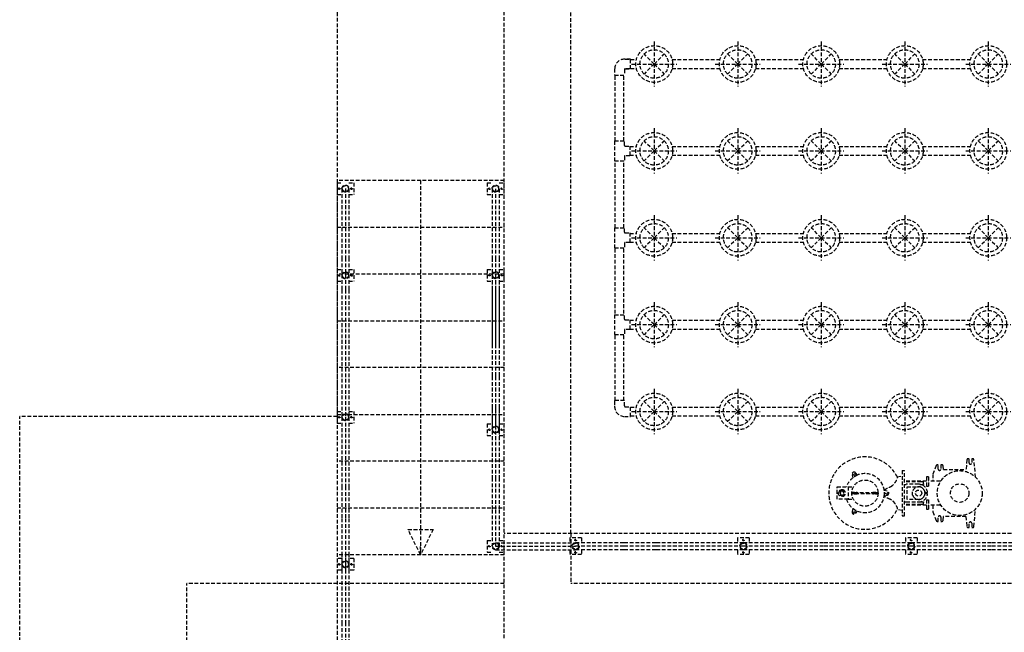
# Model space of a CAD drawing. Units: millimetres. Extents: x 501276 to 514916, y 4114352 to 4124152.
# Drawn here: x 509415 to 510079, y 4118387 to 4118800 of the extents above; entities that cross this region are included whole.
import ezdxf

# ---------------------------------------------------------------- set-up
doc = ezdxf.new("R2010")
doc.units = ezdxf.units.MM
doc.header["$LTSCALE"] = 10
doc.linetypes.add('HIDDEN', pattern=[0.375, 0.25, -0.125])
doc.layers.add('2. kademe', color=23, linetype='Continuous', lineweight=30)

msp = doc.modelspace()

# ---------------------------------------------------------------- linework, layer by layer
at = {"layer": '2. kademe', "linetype": 'HIDDEN'}
for p, q in [((509629.247, 4120548.404), (509629.247, 4118532.123)), ((509741.889, 4117433.869), (509741.889, 4119489.574)), ((509786.945, 4118453.274), (509786.945, 4119444.518)), ((509843.061, 4118785.025), (509843.061, 4118754.561)), ((509899.381, 4118785.025), (509899.381, 4118754.561)), ((509955.702, 4118785.025), (509955.702, 4118754.561)), ((510012.023, 4118785.025), (510012.023, 4118754.561)), ((510068.343, 4118785.025), (510068.343, 4118754.561)), ((509843.061, 4118769.793), (509836.284, 4118776.569)), ((509843.061, 4118769.793), (509849.837, 4118776.569)), ((509899.381, 4118769.793), (509892.605, 4118776.569)), ((509899.381, 4118769.793), (509906.157, 4118776.569)), ((509955.702, 4118769.793), (509948.926, 4118776.569)), ((509955.702, 4118769.793), (509962.478, 4118776.569)), ((510012.023, 4118769.793), (510005.247, 4118776.569)), ((510012.023, 4118769.793), (510018.799, 4118776.569)), ((510068.343, 4118769.793), (510061.567, 4118776.569)), ((510068.343, 4118769.793), (510075.12, 4118776.569)), ((509827.167, 4118773.065), (509822.96, 4118773.065)), ((509823.427, 4118773.065), (509826.606, 4118773.065)), ((509827.167, 4118766.521), (509827.167, 4118773.065)), ((509827.167, 4118772.738), (509831.028, 4118772.738)), ((509827.828, 4118769.793), (509858.293, 4118769.793)), ((509843.061, 4118769.793), (509836.284, 4118763.017)), ((509843.061, 4118769.793), (509849.837, 4118763.017)), ((509855.093, 4118772.738), (509886.994, 4118772.738)), ((509884.149, 4118769.793), (509914.614, 4118769.793)), ((509899.381, 4118769.793), (509892.605, 4118763.017)), ((509899.381, 4118769.793), (509906.157, 4118763.017)), ((509911.414, 4118772.738), (509943.314, 4118772.738)), ((509940.47, 4118769.793), (509970.934, 4118769.793)), ((509955.702, 4118769.793), (509948.926, 4118763.017)), ((509955.702, 4118769.793), (509962.478, 4118763.017)), ((509967.735, 4118772.738), (509999.635, 4118772.738)), ((509996.79, 4118769.793), (510027.255, 4118769.793)), ((510012.023, 4118769.793), (510005.247, 4118763.017)), ((510012.023, 4118769.793), (510018.799, 4118763.017)), ((510024.055, 4118772.738), (510055.956, 4118772.738)), ((510053.111, 4118769.793), (510083.576, 4118769.793)), ((510068.343, 4118769.793), (510061.567, 4118763.017)), ((510068.343, 4118769.793), (510075.12, 4118763.017)), ((509816.415, 4118766.522), (509816.415, 4118763.108)), ((509816.415, 4118766.521), (509816.415, 4118762.314)), ((509816.415, 4118762.314), (509822.96, 4118762.314)), ((509816.742, 4118717.904), (509816.742, 4118762.335)), ((509822.633, 4118717.904), (509822.633, 4118762.335)), ((509822.96, 4118766.053), (509822.96, 4118763.108)), ((509822.96, 4118766.053), (509822.96, 4118762.314)), ((509826.606, 4118766.521), (509823.427, 4118766.521)), ((509823.427, 4118766.521), (509827.167, 4118766.521)), ((509827.167, 4118766.848), (509831.028, 4118766.848)), ((509855.093, 4118766.848), (509886.994, 4118766.848)), ((509911.414, 4118766.848), (509943.314, 4118766.848)), ((509967.735, 4118766.848), (509999.635, 4118766.848)), ((510024.055, 4118766.848), (510055.956, 4118766.848)), ((509843.061, 4118726.452), (509843.061, 4118695.987)), ((509899.381, 4118726.452), (509899.381, 4118695.987)), ((509955.702, 4118726.452), (509955.702, 4118695.987)), ((510012.023, 4118726.452), (510012.023, 4118695.987)), ((510068.343, 4118726.452), (510068.343, 4118695.987)), ((509816.415, 4118717.904), (509822.96, 4118717.904)), ((509816.415, 4118717.904), (509816.415, 4118704.535)), ((509822.96, 4118714.959), (509822.96, 4118717.904)), ((509843.061, 4118711.22), (509836.284, 4118717.996)), ((509843.061, 4118711.22), (509849.837, 4118717.996)), ((509899.381, 4118711.22), (509892.605, 4118717.996)), ((509899.381, 4118711.22), (509906.157, 4118717.996)), ((509955.702, 4118711.22), (509948.926, 4118717.996)), ((509955.702, 4118711.22), (509962.478, 4118717.996)), ((510012.023, 4118711.22), (510005.247, 4118717.996)), ((510012.023, 4118711.22), (510018.799, 4118717.996)), ((510068.343, 4118711.22), (510061.567, 4118717.996)), ((510068.343, 4118711.22), (510075.12, 4118717.996)), ((509823.427, 4118714.492), (509826.606, 4118714.492)), ((509826.606, 4118714.492), (509826.606, 4118707.947)), ((509826.606, 4118714.165), (509831.028, 4118714.165)), ((509827.828, 4118711.22), (509858.293, 4118711.22)), ((509843.061, 4118711.22), (509836.284, 4118704.443)), ((509843.061, 4118711.22), (509849.837, 4118704.443)), ((509855.093, 4118714.165), (509886.994, 4118714.165)), ((509884.149, 4118711.22), (509914.614, 4118711.22)), ((509899.381, 4118711.22), (509892.605, 4118704.443)), ((509899.381, 4118711.22), (509906.157, 4118704.443)), ((509911.414, 4118714.165), (509943.314, 4118714.165)), ((509940.47, 4118711.22), (509970.934, 4118711.22)), ((509955.702, 4118711.22), (509948.926, 4118704.443)), ((509955.702, 4118711.22), (509962.478, 4118704.443)), ((509967.735, 4118714.165), (509999.635, 4118714.165)), ((509996.79, 4118711.22), (510027.255, 4118711.22)), ((510012.023, 4118711.22), (510005.247, 4118704.443)), ((510012.023, 4118711.22), (510018.799, 4118704.443)), ((510024.055, 4118714.165), (510055.956, 4118714.165)), ((510053.111, 4118711.22), (510083.576, 4118711.22)), ((510068.343, 4118711.22), (510061.567, 4118704.443)), ((510068.343, 4118711.22), (510075.12, 4118704.443)), ((509816.415, 4118704.535), (509822.96, 4118704.535)), ((509816.742, 4118659.331), (509816.742, 4118704.535)), ((509822.633, 4118659.331), (509822.633, 4118704.535)), ((509822.96, 4118707.48), (509822.96, 4118704.535)), ((509826.606, 4118707.947), (509823.427, 4118707.947)), ((509826.606, 4118708.275), (509831.028, 4118708.275)), ((509855.093, 4118708.275), (509886.994, 4118708.275)), ((509911.414, 4118708.275), (509943.314, 4118708.275)), ((509967.735, 4118708.275), (509999.635, 4118708.275)), ((510024.055, 4118708.275), (510055.956, 4118708.275)), ((509741.889, 4118691.272), (509629.247, 4118691.272)), ((509629.247, 4118691.272), (509629.247, 4118351.896)), ((509629.247, 4118689.71), (509632.514, 4118689.71)), ((509629.247, 4118689.71), (509629.247, 4118681.825)), ((509637.245, 4118689.71), (509640.512, 4118689.71)), ((509640.512, 4118689.71), (509640.512, 4118681.825)), ((509741.889, 4118691.272), (509685.568, 4118691.272)), ((509685.568, 4118691.272), (509685.568, 4118438.956)), ((509730.527, 4118689.681), (509733.794, 4118689.681)), ((509730.527, 4118689.681), (509730.527, 4118681.796)), ((509738.525, 4118689.681), (509741.791, 4118689.681)), ((509741.791, 4118689.681), (509741.791, 4118681.796)), ((509632.514, 4118685.767), (509632.514, 4118639.052)), ((509634.88, 4118685.767), (509634.88, 4118639.052)), ((509637.245, 4118685.767), (509637.245, 4118639.052)), ((509733.794, 4118685.738), (509733.794, 4118639.023)), ((509736.159, 4118685.738), (509736.159, 4118639.023)), ((509738.525, 4118685.738), (509738.525, 4118639.023)), ((509629.247, 4118681.825), (509632.514, 4118681.825)), ((509637.245, 4118681.825), (509640.512, 4118681.825)), ((509730.527, 4118681.796), (509733.794, 4118681.796)), ((509738.525, 4118681.796), (509741.791, 4118681.796)), ((509843.061, 4118667.878), (509843.061, 4118637.414)), ((509899.381, 4118667.878), (509899.381, 4118637.414)), ((509955.702, 4118667.878), (509955.702, 4118637.414)), ((510012.023, 4118667.878), (510012.023, 4118637.414)), ((510068.343, 4118667.878), (510068.343, 4118637.414)), ((509629.247, 4118659.733), (509741.889, 4118659.733)), ((509816.415, 4118659.331), (509822.96, 4118659.331)), ((509816.415, 4118659.331), (509816.415, 4118645.961)), ((509822.96, 4118656.386), (509822.96, 4118659.331)), ((509823.427, 4118655.918), (509826.606, 4118655.918)), ((509826.606, 4118655.918), (509826.606, 4118649.374)), ((509826.606, 4118655.591), (509831.028, 4118655.591)), ((509843.061, 4118652.646), (509836.284, 4118659.422)), ((509843.061, 4118652.646), (509849.837, 4118659.422)), ((509855.093, 4118655.591), (509886.994, 4118655.591)), ((509899.381, 4118652.646), (509892.605, 4118659.422)), ((509899.381, 4118652.646), (509906.157, 4118659.422)), ((509911.414, 4118655.591), (509943.314, 4118655.591)), ((509955.702, 4118652.646), (509948.926, 4118659.422)), ((509955.702, 4118652.646), (509962.478, 4118659.422)), ((509967.735, 4118655.591), (509999.635, 4118655.591)), ((510012.023, 4118652.646), (510005.247, 4118659.422)), ((510012.023, 4118652.646), (510018.799, 4118659.422)), ((510024.055, 4118655.591), (510055.956, 4118655.591)), ((510068.343, 4118652.646), (510061.567, 4118659.422)), ((510068.343, 4118652.646), (510075.12, 4118659.422)), ((509826.606, 4118649.374), (509823.427, 4118649.374)), ((509826.606, 4118649.701), (509831.028, 4118649.701)), ((509827.828, 4118652.646), (509858.293, 4118652.646)), ((509843.061, 4118652.646), (509836.284, 4118645.87)), ((509843.061, 4118652.646), (509849.837, 4118645.87)), ((509855.093, 4118649.701), (509886.994, 4118649.701)), ((509884.149, 4118652.646), (509914.614, 4118652.646)), ((509899.381, 4118652.646), (509892.605, 4118645.87)), ((509899.381, 4118652.646), (509906.157, 4118645.87)), ((509911.414, 4118649.701), (509943.314, 4118649.701)), ((509940.47, 4118652.646), (509970.934, 4118652.646)), ((509955.702, 4118652.646), (509948.926, 4118645.87)), ((509955.702, 4118652.646), (509962.478, 4118645.87)), ((509967.735, 4118649.701), (509999.635, 4118649.701)), ((509996.79, 4118652.646), (510027.255, 4118652.646)), ((510012.023, 4118652.646), (510005.247, 4118645.87)), ((510012.023, 4118652.646), (510018.799, 4118645.87)), ((510024.055, 4118649.701), (510055.956, 4118649.701)), ((510053.111, 4118652.646), (510083.576, 4118652.646)), ((510068.343, 4118652.646), (510061.567, 4118645.87)), ((510068.343, 4118652.646), (510075.12, 4118645.87)), ((509816.415, 4118645.961), (509822.96, 4118645.961)), ((509816.742, 4118601.531), (509816.742, 4118645.961)), ((509822.633, 4118601.531), (509822.633, 4118645.961)), ((509822.96, 4118648.906), (509822.96, 4118645.961)), ((509632.514, 4118639.052), (509632.514, 4118617.471)), ((509634.88, 4118639.052), (509634.88, 4118617.471)), ((509637.245, 4118639.052), (509637.245, 4118617.471)), ((509733.794, 4118639.023), (509733.794, 4118617.442)), ((509736.159, 4118639.023), (509736.159, 4118617.442)), ((509738.525, 4118639.023), (509738.525, 4118617.442)), ((509629.247, 4118631.215), (509629.247, 4118623.33)), ((509629.247, 4118631.215), (509632.514, 4118631.215)), ((509637.245, 4118631.215), (509640.512, 4118631.215)), ((509640.512, 4118631.215), (509640.512, 4118623.33)), ((509730.527, 4118631.332), (509733.794, 4118631.332)), ((509730.527, 4118631.332), (509730.527, 4118623.448)), ((509730.527, 4118631.332), (509730.527, 4118623.448)), ((509730.527, 4118631.332), (509733.794, 4118631.332)), ((509738.525, 4118631.332), (509741.791, 4118631.332)), ((509738.525, 4118631.332), (509741.791, 4118631.332)), ((509741.791, 4118631.332), (509741.791, 4118623.448)), ((509741.889, 4118628.193), (509629.247, 4118628.193)), ((509629.247, 4118623.33), (509632.514, 4118623.33)), ((509637.245, 4118623.33), (509640.512, 4118623.33)), ((509730.527, 4118623.448), (509733.794, 4118623.448)), ((509733.794, 4118627.39), (509733.794, 4118580.674)), ((509736.159, 4118627.39), (509736.159, 4118580.674)), ((509738.525, 4118627.39), (509738.525, 4118580.674)), ((509738.525, 4118623.448), (509741.791, 4118623.448)), ((509632.514, 4118617.471), (509632.514, 4118531.676)), ((509634.88, 4118617.471), (509634.88, 4118531.676)), ((509637.245, 4118617.471), (509637.245, 4118531.676)), ((509733.794, 4118617.442), (509733.794, 4118581.62)), ((509736.159, 4118617.442), (509736.159, 4118581.62)), ((509738.525, 4118617.442), (509738.525, 4118581.62)), ((509843.061, 4118609.305), (509843.061, 4118578.84)), ((509899.381, 4118609.305), (509899.381, 4118578.84)), ((509955.702, 4118609.305), (509955.702, 4118578.84)), ((510012.023, 4118609.305), (510012.023, 4118578.84)), ((510068.343, 4118609.305), (510068.343, 4118578.84)), ((509629.247, 4118596.654), (509741.889, 4118596.654)), ((509816.415, 4118600.757), (509822.96, 4118600.757)), ((509816.415, 4118600.757), (509816.415, 4118587.388)), ((509822.96, 4118597.812), (509822.96, 4118600.757)), ((509823.427, 4118597.345), (509826.606, 4118597.345)), ((509826.606, 4118597.345), (509826.606, 4118590.8)), ((509826.606, 4118597.017), (509831.028, 4118597.017)), ((509843.061, 4118594.072), (509836.284, 4118600.849)), ((509843.061, 4118594.072), (509849.837, 4118600.849)), ((509855.093, 4118597.017), (509886.994, 4118597.017)), ((509899.381, 4118594.072), (509892.605, 4118600.849)), ((509899.381, 4118594.072), (509906.157, 4118600.849)), ((509911.414, 4118597.017), (509943.314, 4118597.017)), ((509955.702, 4118594.072), (509948.926, 4118600.849)), ((509955.702, 4118594.072), (509962.478, 4118600.849)), ((509967.735, 4118597.017), (509999.635, 4118597.017)), ((510012.023, 4118594.072), (510005.247, 4118600.849)), ((510012.023, 4118594.072), (510018.799, 4118600.849)), ((510024.055, 4118597.017), (510055.956, 4118597.017)), ((510068.343, 4118594.072), (510061.567, 4118600.849)), ((510068.343, 4118594.072), (510075.12, 4118600.849)), ((509822.96, 4118590.333), (509822.96, 4118587.388)), ((509826.606, 4118590.8), (509823.427, 4118590.8)), ((509826.606, 4118591.127), (509831.028, 4118591.127)), ((509827.828, 4118594.072), (509858.293, 4118594.072)), ((509843.061, 4118594.072), (509836.284, 4118587.296)), ((509843.061, 4118594.072), (509849.837, 4118587.296)), ((509855.093, 4118591.127), (509886.994, 4118591.127)), ((509884.149, 4118594.072), (509914.614, 4118594.072)), ((509899.381, 4118594.072), (509892.605, 4118587.296)), ((509899.381, 4118594.072), (509906.157, 4118587.296)), ((509911.414, 4118591.127), (509943.314, 4118591.127)), ((509940.47, 4118594.072), (509970.934, 4118594.072)), ((509955.702, 4118594.072), (509948.926, 4118587.296)), ((509955.702, 4118594.072), (509962.478, 4118587.296)), ((509967.735, 4118591.127), (509999.635, 4118591.127)), ((509996.79, 4118594.072), (510027.255, 4118594.072)), ((510012.023, 4118594.072), (510005.247, 4118587.296)), ((510012.023, 4118594.072), (510018.799, 4118587.296)), ((510024.055, 4118591.127), (510055.956, 4118591.127)), ((510053.111, 4118594.072), (510083.576, 4118594.072)), ((510068.343, 4118594.072), (510061.567, 4118587.296)), ((510068.343, 4118594.072), (510075.12, 4118587.296)), ((509816.415, 4118587.388), (509822.96, 4118587.388)), ((509816.742, 4118542.957), (509816.742, 4118587.388)), ((509822.633, 4118542.957), (509822.633, 4118587.388)), ((509733.794, 4118580.674), (509733.794, 4118559.094)), ((509736.159, 4118580.674), (509736.159, 4118559.094)), ((509738.525, 4118580.674), (509738.525, 4118559.094)), ((509741.889, 4118565.114), (509629.247, 4118565.114)), ((509733.794, 4118559.094), (509733.794, 4118523.271)), ((509736.159, 4118559.094), (509736.159, 4118523.271)), ((509738.525, 4118559.094), (509738.525, 4118523.271)), ((509843.061, 4118550.731), (509843.061, 4118520.267)), ((509899.381, 4118550.731), (509899.381, 4118520.267)), ((509955.702, 4118550.731), (509955.702, 4118520.267)), ((510012.023, 4118550.731), (510012.023, 4118520.267)), ((510068.343, 4118550.731), (510068.343, 4118520.267)), ((509822.96, 4118542.957), (509816.415, 4118542.957)), ((509816.415, 4118542.957), (509816.415, 4118538.75)), ((509822.96, 4118539.218), (509822.96, 4118542.957)), ((509733.794, 4118537.54), (509733.794, 4118490.824)), ((509736.159, 4118537.54), (509736.159, 4118490.824)), ((509738.525, 4118537.54), (509738.525, 4118490.824)), ((509816.415, 4118542.184), (509816.415, 4118538.75)), ((509822.96, 4118539.239), (509822.96, 4118542.184)), ((509823.427, 4118538.75), (509827.167, 4118538.75)), ((509827.167, 4118532.206), (509827.167, 4118538.75)), ((509827.167, 4118538.444), (509831.028, 4118538.444)), ((509843.061, 4118535.499), (509836.284, 4118542.275)), ((509843.061, 4118535.499), (509849.837, 4118542.275)), ((509855.093, 4118538.444), (509886.994, 4118538.444)), ((509899.381, 4118535.499), (509892.605, 4118542.275)), ((509899.381, 4118535.499), (509906.157, 4118542.275)), ((509911.414, 4118538.444), (509943.314, 4118538.444)), ((509955.702, 4118535.499), (509948.926, 4118542.275)), ((509955.702, 4118535.499), (509962.478, 4118542.275)), ((509967.735, 4118538.444), (509999.635, 4118538.444)), ((510012.023, 4118535.499), (510005.247, 4118542.275)), ((510012.023, 4118535.499), (510018.799, 4118542.275)), ((510024.055, 4118538.444), (510055.956, 4118538.444)), ((510068.343, 4118535.499), (510061.567, 4118542.275)), ((510068.343, 4118535.499), (510075.12, 4118542.275)), ((509415.229, 4117281.803), (509415.229, 4118532.123)), ((509629.247, 4118532.123), (509415.229, 4118532.123)), ((509629.247, 4118535.619), (509632.514, 4118535.619)), ((509629.247, 4118535.619), (509629.247, 4118527.734)), ((509629.247, 4118533.574), (509741.889, 4118533.574)), ((509632.514, 4118531.676), (509632.514, 4118484.961)), ((509634.88, 4118531.676), (509634.88, 4118484.961)), ((509637.245, 4118535.619), (509640.512, 4118535.619)), ((509637.245, 4118531.676), (509637.245, 4118484.961)), ((509640.512, 4118535.619), (509640.512, 4118527.734)), ((509822.96, 4118532.206), (509827.167, 4118532.206)), ((509827.167, 4118532.554), (509831.028, 4118532.554)), ((509827.828, 4118535.499), (509858.293, 4118535.499)), ((509843.061, 4118535.499), (509836.284, 4118528.723)), ((509843.061, 4118535.499), (509849.837, 4118528.723)), ((509855.093, 4118532.554), (509886.994, 4118532.554)), ((509884.149, 4118535.499), (509914.614, 4118535.499)), ((509899.381, 4118535.499), (509892.605, 4118528.723)), ((509899.381, 4118535.499), (509906.157, 4118528.723)), ((509911.414, 4118532.554), (509943.314, 4118532.554)), ((509940.47, 4118535.499), (509970.934, 4118535.499)), ((509955.702, 4118535.499), (509948.926, 4118528.723)), ((509955.702, 4118535.499), (509962.478, 4118528.723)), ((509967.735, 4118532.554), (509999.635, 4118532.554)), ((509996.79, 4118535.499), (510027.255, 4118535.499)), ((510012.023, 4118535.499), (510005.247, 4118528.723)), ((510012.023, 4118535.499), (510018.799, 4118528.723)), ((510024.055, 4118532.554), (510055.956, 4118532.554)), ((510053.111, 4118535.499), (510083.576, 4118535.499)), ((510068.343, 4118535.499), (510061.567, 4118528.723)), ((510068.343, 4118535.499), (510075.12, 4118528.723)), ((509629.247, 4118527.734), (509632.514, 4118527.734)), ((509637.245, 4118527.734), (509640.512, 4118527.734)), ((509730.527, 4118527.214), (509733.794, 4118527.214)), ((509730.527, 4118527.214), (509730.527, 4118519.329)), ((509730.527, 4118527.214), (509730.527, 4118519.329)), ((509730.527, 4118527.214), (509733.794, 4118527.214)), ((509738.525, 4118527.214), (509741.791, 4118527.214)), ((509738.525, 4118527.214), (509741.791, 4118527.214)), ((509741.791, 4118527.214), (509741.791, 4118519.329)), ((509741.791, 4118527.214), (509741.791, 4118519.329)), ((509730.527, 4118519.329), (509733.794, 4118519.329)), ((509738.525, 4118519.329), (509741.791, 4118519.329)), ((510053.92, 4118502.957), (510053.3, 4118496.337)), ((510055.402, 4118503.708), (510054.746, 4118503.708)), ((510055.402, 4118500.827), (510055.402, 4118503.708)), ((510057.178, 4118503.708), (510057.178, 4118500.827)), ((510057.834, 4118503.708), (510057.178, 4118503.708)), ((510059.756, 4118491.25), (510058.66, 4118502.957)), ((509741.889, 4118502.035), (509629.247, 4118502.035)), ((510033.218, 4118499.017), (510031.01, 4118493.092)), ((510034.62, 4118499.557), (510033.996, 4118499.557)), ((510034.62, 4118496.676), (510034.62, 4118499.557)), ((510036.397, 4118499.557), (510036.397, 4118496.676)), ((510037.052, 4118499.557), (510036.397, 4118499.557)), ((510038.11, 4118496.337), (510037.879, 4118498.806)), ((510038.11, 4118496.337), (510053.3, 4118496.337)), ((509733.794, 4118490.824), (509733.794, 4118469.244)), ((509736.159, 4118490.824), (509736.159, 4118469.244)), ((509738.525, 4118490.824), (509738.525, 4118469.244)), ((509976.507, 4118492.873), (509977.108, 4118490.875)), ((509980.22, 4118492.672), (509978.79, 4118494.191)), ((510006.945, 4118491.531), (510010.25, 4118492.107)), ((510010.25, 4118495.754), (510010.25, 4118465.222)), ((510010.25, 4118495.754), (510011.911, 4118495.754)), ((510011.911, 4118465.222), (510011.911, 4118495.754)), ((510028.075, 4118491.379), (510026.721, 4118491.379)), ((510026.721, 4118491.379), (510026.721, 4118484.964)), ((510028.075, 4118491.379), (510028.075, 4118484.964)), ((510031.01, 4118493.092), (510031.01, 4118488.64)), ((509632.514, 4118484.961), (509632.514, 4118463.38)), ((509634.88, 4118484.961), (509634.88, 4118463.38)), ((509637.245, 4118484.961), (509637.245, 4118463.38)), ((509966.365, 4118484.639), (509973.812, 4118484.639)), ((509966.365, 4118476.337), (509966.365, 4118484.639)), ((509973.812, 4118484.639), (509977.379, 4118484.639)), ((509973.812, 4118484.639), (509973.812, 4118476.337)), ((510026.721, 4118488.64), (510011.911, 4118488.64)), ((510023.051, 4118488.059), (510011.911, 4118488.059)), ((510011.911, 4118486.398), (510012.943, 4118486.398)), ((510021.374, 4118486.465), (510012.943, 4118486.465)), ((510012.943, 4118486.465), (510012.943, 4118486.398)), ((510013.571, 4118484.805), (510021.374, 4118484.805)), ((510013.571, 4118476.171), (510013.571, 4118484.805)), ((510022.266, 4118486.398), (510023.051, 4118486.398)), ((510023.596, 4118488.059), (510023.051, 4118488.059)), ((510023.051, 4118486.398), (510023.596, 4118486.398)), ((510024.654, 4118488.059), (510023.596, 4118488.059)), ((510023.596, 4118486.398), (510024.584, 4118486.398)), ((510024.697, 4118488.059), (510024.654, 4118488.059)), ((510024.697, 4118486.814), (510024.697, 4118488.059)), ((510028.075, 4118484.964), (510026.721, 4118484.964)), ((510035.819, 4118488.64), (510028.075, 4118488.64)), ((510036.34, 4118488.64), (510035.819, 4118488.64)), ((509973.812, 4118476.337), (509966.365, 4118476.337)), ((509970.088, 4118482.649), (509969.184, 4118482.649)), ((509970.088, 4118478.327), (509969.184, 4118478.327)), ((509973.812, 4118476.337), (509977.379, 4118476.337)), ((510000.241, 4118481.806), (509998.21, 4118482.285)), ((509998.21, 4118478.691), (510000.241, 4118479.17)), ((510025.663, 4118480.986), (510027.331, 4118480.986)), ((510027.331, 4118479.99), (510025.663, 4118479.99)), ((509629.247, 4118470.495), (509741.889, 4118470.495)), ((509977.108, 4118470.101), (509976.507, 4118468.103)), ((510011.911, 4118474.578), (510012.943, 4118474.578)), ((510023.051, 4118472.917), (510011.911, 4118472.917)), ((510026.721, 4118472.336), (510011.911, 4118472.336)), ((510012.943, 4118474.578), (510012.943, 4118474.511)), ((510012.943, 4118474.511), (510021.374, 4118474.511)), ((510021.374, 4118476.171), (510013.571, 4118476.171)), ((510022.266, 4118474.578), (510023.051, 4118474.578)), ((510023.051, 4118474.578), (510023.596, 4118474.578)), ((510023.596, 4118472.917), (510023.051, 4118472.917)), ((510023.596, 4118474.578), (510024.584, 4118474.578)), ((510024.654, 4118472.917), (510023.596, 4118472.917)), ((510024.697, 4118472.917), (510024.654, 4118472.917)), ((510024.697, 4118472.917), (510024.697, 4118474.162)), ((510026.721, 4118476.011), (510028.075, 4118476.011)), ((510026.721, 4118476.011), (510026.721, 4118469.597)), ((510028.075, 4118476.011), (510028.075, 4118469.597)), ((510035.819, 4118472.336), (510028.075, 4118472.336)), ((510031.01, 4118472.336), (510031.01, 4118467.884)), ((510035.819, 4118472.336), (510036.34, 4118472.336)), ((510058.66, 4118458.019), (510059.756, 4118469.725)), ((509632.514, 4118463.38), (509632.514, 4118427.558)), ((509634.88, 4118463.38), (509634.88, 4118427.558)), ((509637.245, 4118463.38), (509637.245, 4118427.558)), ((509733.794, 4118469.244), (509733.794, 4118444.686)), ((509736.159, 4118469.244), (509736.159, 4118444.686)), ((509738.525, 4118469.244), (509738.525, 4118444.686)), ((509978.79, 4118466.785), (509980.22, 4118468.304)), ((510010.25, 4118468.869), (510006.945, 4118469.445)), ((510010.25, 4118465.222), (510011.911, 4118465.222)), ((510026.721, 4118469.597), (510028.075, 4118469.597)), ((510031.01, 4118467.884), (510033.218, 4118461.959)), ((510034.62, 4118461.419), (510034.62, 4118464.3)), ((510036.397, 4118464.3), (510036.397, 4118461.419)), ((510037.879, 4118462.17), (510038.11, 4118464.639)), ((510053.3, 4118464.639), (510038.11, 4118464.639)), ((510053.3, 4118464.639), (510053.92, 4118458.019)), ((510033.996, 4118461.419), (510034.62, 4118461.419)), ((510036.397, 4118461.419), (510037.052, 4118461.419)), ((510054.746, 4118457.268), (510055.402, 4118457.268)), ((510055.402, 4118457.268), (510055.402, 4118460.149)), ((510057.178, 4118460.149), (510057.178, 4118457.268)), ((510057.178, 4118457.268), (510057.834, 4118457.268)), ((509685.568, 4118438.956), (509677.12, 4118455.852)), ((509677.12, 4118455.852), (509694.016, 4118455.852)), ((509694.016, 4118455.852), (509685.568, 4118438.956)), ((510350.153, 4118453.274), (509741.889, 4118453.274)), ((509794.062, 4118450.318), (509786.177, 4118450.318)), ((509786.177, 4118450.318), (509786.177, 4118447.051)), ((509786.945, 4118453.274), (509786.945, 4118419.481)), ((509794.062, 4118450.318), (509794.062, 4118447.051)), ((509907.187, 4118450.318), (509899.302, 4118450.318)), ((509899.302, 4118450.318), (509899.302, 4118447.051)), ((509907.187, 4118450.318), (509899.302, 4118450.318)), ((509899.302, 4118450.318), (509899.302, 4118447.051)), ((509907.187, 4118450.318), (509907.187, 4118447.051)), ((509907.187, 4118450.318), (509907.187, 4118447.051)), ((510020.312, 4118450.318), (510012.427, 4118450.318)), ((510012.427, 4118450.318), (510012.427, 4118447.051)), ((510020.312, 4118450.318), (510012.427, 4118450.318)), ((510012.427, 4118450.318), (510012.427, 4118447.051)), ((510020.312, 4118450.318), (510020.312, 4118447.051)), ((510020.312, 4118450.318), (510020.312, 4118447.051)), ((509685.568, 4118438.956), (509685.568, 4118444.588)), ((509730.527, 4118448.628), (509730.527, 4118440.743)), ((509730.527, 4118448.628), (509733.794, 4118448.628)), ((509736.159, 4118447.051), (509790.12, 4118447.051)), ((509736.159, 4118444.686), (509790.12, 4118444.686)), ((509738.525, 4118448.628), (509741.791, 4118448.628)), ((509741.791, 4118448.628), (509741.791, 4118440.743)), ((509822.563, 4118447.051), (509790.12, 4118447.051)), ((509822.563, 4118444.686), (509790.12, 4118444.686)), ((509844.144, 4118447.051), (509822.563, 4118447.051)), ((509844.144, 4118444.686), (509822.563, 4118444.686)), ((509903.245, 4118447.051), (509844.144, 4118447.051)), ((509903.245, 4118444.686), (509844.144, 4118444.686)), ((509935.688, 4118447.051), (509903.245, 4118447.051)), ((509935.688, 4118444.686), (509903.245, 4118444.686)), ((509957.268, 4118447.051), (509935.688, 4118447.051)), ((509957.268, 4118444.686), (509935.688, 4118444.686)), ((510016.37, 4118447.051), (509957.268, 4118447.051)), ((510016.37, 4118444.686), (509957.268, 4118444.686)), ((510048.812, 4118447.051), (510016.37, 4118447.051)), ((510048.812, 4118444.686), (510016.37, 4118444.686)), ((510070.393, 4118447.051), (510048.812, 4118447.051)), ((510070.393, 4118444.686), (510048.812, 4118444.686)), ((510129.494, 4118447.051), (510070.393, 4118447.051)), ((510129.494, 4118444.685), (510070.393, 4118444.686)), ((509741.889, 4118438.956), (509629.247, 4118438.956)), ((509632.514, 4118439.93), (509632.514, 4118393.214)), ((509634.88, 4118439.93), (509634.88, 4118393.214)), ((509637.245, 4118439.93), (509637.245, 4118393.214)), ((509730.527, 4118440.743), (509733.794, 4118440.743)), ((509736.16, 4118442.32), (509790.12, 4118442.32)), ((509738.525, 4118440.743), (509741.791, 4118440.743)), ((509786.177, 4118442.32), (509786.177, 4118439.053)), ((509794.062, 4118439.053), (509786.177, 4118439.053)), ((509822.563, 4118442.32), (509790.12, 4118442.32)), ((509794.062, 4118442.32), (509794.062, 4118439.053)), ((509844.144, 4118442.32), (509822.563, 4118442.32)), ((509903.245, 4118442.32), (509844.144, 4118442.32)), ((509899.302, 4118442.32), (509899.302, 4118439.053)), ((509899.302, 4118442.32), (509899.302, 4118439.053)), ((509907.187, 4118439.053), (509899.302, 4118439.053)), ((509907.187, 4118439.053), (509899.302, 4118439.053)), ((509935.688, 4118442.32), (509903.245, 4118442.32)), ((509907.187, 4118442.32), (509907.187, 4118439.053)), ((509907.187, 4118442.32), (509907.187, 4118439.053)), ((509957.268, 4118442.32), (509935.688, 4118442.32)), ((510016.37, 4118442.32), (509957.268, 4118442.32)), ((510012.427, 4118442.32), (510012.427, 4118439.053)), ((510012.427, 4118442.32), (510012.427, 4118439.053)), ((510020.312, 4118439.053), (510012.427, 4118439.053)), ((510020.312, 4118439.053), (510012.427, 4118439.053)), ((510048.812, 4118442.32), (510016.37, 4118442.32)), ((510020.312, 4118442.32), (510020.312, 4118439.053)), ((510020.312, 4118442.32), (510020.312, 4118439.053)), ((510070.393, 4118442.32), (510048.812, 4118442.32)), ((510129.494, 4118442.32), (510070.393, 4118442.32)), ((509632.514, 4118436.441), (509629.247, 4118436.441)), ((509629.247, 4118436.441), (509629.247, 4118428.556)), ((509640.512, 4118436.441), (509637.245, 4118436.441)), ((509640.512, 4118436.441), (509640.512, 4118428.556)), ((509632.514, 4118428.556), (509629.247, 4118428.556)), ((509640.512, 4118428.556), (509637.245, 4118428.556)), ((509527.87, 4117394.444), (509527.87, 4118419.481)), ((509741.889, 4118419.481), (509527.87, 4118419.481)), ((510350.153, 4118419.481), (509786.945, 4118419.481)), ((509632.514, 4118393.214), (509632.514, 4118371.633)), ((509634.88, 4118393.214), (509634.88, 4118371.633)), ((509637.245, 4118393.214), (509637.245, 4118371.633))]:
    msp.add_line(p, q, dxfattribs=at)
for centre, radius in [((509843.061, 4118769.793), 12.388), ((509899.381, 4118769.793), 12.388), ((509955.702, 4118769.793), 12.388), ((510012.023, 4118769.793), 12.388), ((510068.343, 4118769.793), 12.388), ((509843.061, 4118769.793), 9.583), ((509899.381, 4118769.793), 9.583), ((509955.702, 4118769.793), 9.583), ((510012.023, 4118769.793), 9.583), ((510068.343, 4118769.793), 9.583), ((509843.061, 4118711.22), 12.388), ((509899.381, 4118711.22), 12.388), ((509955.702, 4118711.22), 12.388), ((510012.023, 4118711.22), 12.388), ((510068.343, 4118711.22), 12.388), ((509843.061, 4118711.22), 9.583), ((509899.381, 4118711.22), 9.583), ((509955.702, 4118711.22), 9.583), ((510012.023, 4118711.22), 9.583), ((510068.343, 4118711.22), 9.583), ((509630.733, 4118685.767), 0.518), ((509634.88, 4118685.767), 2.365), ((509634.88, 4118685.767), 2.028), ((509639.026, 4118685.767), 0.518), ((509732.012, 4118685.738), 0.518), ((509736.159, 4118685.738), 2.365), ((509736.159, 4118685.738), 2.028), ((509740.306, 4118685.738), 0.518), ((509843.061, 4118652.646), 12.388), ((509843.061, 4118652.646), 9.583), ((509899.381, 4118652.646), 12.388), ((509899.381, 4118652.646), 9.583), ((509955.702, 4118652.646), 12.388), ((509955.702, 4118652.646), 9.583), ((510012.023, 4118652.646), 12.388), ((510012.023, 4118652.646), 9.583), ((510068.343, 4118652.646), 12.388), ((510068.343, 4118652.646), 9.583), ((509634.88, 4118627.272), 2.365), ((509634.88, 4118627.272), 2.028), ((509736.159, 4118627.39), 2.365), ((509736.159, 4118627.39), 2.028), ((509630.733, 4118627.272), 0.518), ((509639.026, 4118627.272), 0.518), ((509732.012, 4118627.39), 0.518), ((509732.012, 4118627.39), 0.518), ((509740.306, 4118627.39), 0.518), ((509740.306, 4118627.39), 0.518), ((509843.061, 4118594.072), 12.388), ((509843.061, 4118594.072), 9.583), ((509899.381, 4118594.072), 12.388), ((509899.381, 4118594.072), 9.583), ((509955.702, 4118594.072), 12.388), ((509955.702, 4118594.072), 9.583), ((510012.023, 4118594.072), 12.388), ((510012.023, 4118594.072), 9.583), ((510068.343, 4118594.072), 12.388), ((510068.343, 4118594.072), 9.583), ((509843.061, 4118535.499), 12.388), ((509843.061, 4118535.499), 9.583), ((509899.381, 4118535.499), 12.388), ((509899.381, 4118535.499), 9.583), ((509955.702, 4118535.499), 12.388), ((509955.702, 4118535.499), 9.583), ((510012.023, 4118535.499), 12.388), ((510012.023, 4118535.499), 9.583), ((510068.343, 4118535.499), 12.388), ((510068.343, 4118535.499), 9.583), ((509630.733, 4118531.676), 0.518), ((509634.88, 4118531.676), 2.365), ((509634.88, 4118531.676), 2.028), ((509639.026, 4118531.676), 0.518), ((509732.012, 4118523.271), 0.518), ((509732.012, 4118523.271), 0.518), ((509736.159, 4118523.271), 2.365), ((509736.159, 4118523.271), 2.365), ((509736.159, 4118523.271), 2.028), ((509736.159, 4118523.271), 2.028), ((509740.306, 4118523.271), 0.518), ((509740.306, 4118523.271), 0.518), ((509977.804, 4118493.262), 0.709), ((510049.102, 4118480.488), 15.144), ((509985.179, 4118480.488), 8.836), ((510049.102, 4118480.488), 6.226), ((509999.93, 4118480.488), 0.709), ((510021.374, 4118480.488), 2.075), ((509977.804, 4118467.713), 0.709), ((509732.012, 4118444.686), 0.518), ((509736.159, 4118444.686), 2.365), ((509736.159, 4118444.686), 2.028), ((509740.306, 4118444.686), 0.518), ((509790.12, 4118444.686), 2.365), ((509790.12, 4118444.686), 2.028), ((509790.12, 4118448.832), 0.518), ((509903.245, 4118444.686), 2.365), ((509903.245, 4118444.686), 2.365), ((509903.245, 4118444.686), 2.028), ((509903.245, 4118444.686), 2.028), ((509903.245, 4118448.832), 0.518), ((509903.245, 4118448.832), 0.518), ((510016.37, 4118444.686), 2.365), ((510016.37, 4118444.686), 2.365), ((510016.37, 4118444.686), 2.028), ((510016.37, 4118444.686), 2.028), ((510016.37, 4118448.832), 0.518), ((510016.37, 4118448.832), 0.518), ((509790.12, 4118440.539), 0.518), ((509903.245, 4118440.539), 0.518), ((509903.245, 4118440.539), 0.518), ((510016.37, 4118440.539), 0.518), ((510016.37, 4118440.539), 0.518), ((509630.733, 4118432.499), 0.518), ((509634.88, 4118432.499), 2.365), ((509634.88, 4118432.499), 2.028), ((509639.026, 4118432.499), 0.518)]:
    msp.add_circle(centre, radius, dxfattribs=at)
for centre, radius, start, end in [((509822.96, 4118766.521), 6.544, 90, 180), ((509823.427, 4118766.053), 0.467, 90, 180), ((509823.427, 4118766.053), 0.467, 90, 180), ((509823.427, 4118714.959), 0.467, 180, 270), ((509823.427, 4118707.48), 0.467, 90, 180), ((509823.427, 4118656.386), 0.467, 180, 270), ((509823.427, 4118648.906), 0.467, 90, 180), ((509823.427, 4118597.812), 0.467, 180, 270), ((509823.427, 4118590.333), 0.467, 90, 180), ((509822.96, 4118538.75), 6.544, 180, 270), ((509823.427, 4118539.218), 0.467, 180, 270), ((509985.179, 4118480.488), 24.407, 26.11612, 333.883881), ((510054.746, 4118502.878), 0.83, 90, 174.52403), ((510057.834, 4118502.878), 0.83, 5.47597, 90), ((510033.996, 4118498.727), 0.83, 90, 159.55597), ((510035.509, 4118496.676), 0.888, 180, 0), ((510037.052, 4118498.727), 0.83, 5.47597, 90), ((510056.29, 4118500.827), 0.888, 180, 0), ((509985.179, 4118480.488), 13.154, 127.850133, 161.60628), ((509977.804, 4118493.262), 1.354, 43.264863, 196.735138), ((509985.179, 4118480.488), 13.154, 112.149866, 127.850133), ((509985.179, 4118480.488), 13.154, 7.850133, 112.149866), ((510021.374, 4118480.488), 4.217, 22.830883, 157.169116), ((510021.374, 4118480.488), 5.977, 4.78019, 90), ((510021.374, 4118480.488), 4.317, 6.625809, 90), ((509985.179, 4118480.488), 13.154, 198.39372, 232.149867), ((509985.179, 4118480.488), 13.154, 247.850134, 352.149867), ((509985.179, 4118480.488), 13.154, 352.149867, 7.850133), ((509999.93, 4118480.488), 1.354, 283.264863, 76.735137), ((510021.374, 4118480.488), 4.217, 202.830883, 337.169116), ((510021.374, 4118480.488), 4.317, 270, 353.374191), ((510021.374, 4118480.488), 5.977, 270, 355.219809), ((509985.179, 4118480.488), 13.154, 232.149867, 247.850134), ((509977.804, 4118467.713), 1.354, 163.264862, 316.735136), ((510035.509, 4118464.3), 0.888, 0, 180), ((510033.996, 4118462.249), 0.83, 200.444029, 270), ((510037.052, 4118462.249), 0.83, 270, 354.52403), ((510054.746, 4118458.098), 0.83, 185.47597, 270), ((510056.29, 4118460.149), 0.888, 0, 180), ((510057.834, 4118458.098), 0.83, 270, 354.52403)]:
    msp.add_arc(centre, radius, start, end, dxfattribs=at)
for centre, major_axis, ratio, start_param, end_param in [((510026.468, 4118480.488), (0, -8.152), 0.3356268, 3.8665742, 3.9013237), ((509970.088, 4118480.488), (0, -1.721), 0.8970864, 3.4388389, 4.712389), ((509970.088, 4118480.488), (0, -1.721), 0.8970864, 4.712389, 5.9859391), ((509970.088, 4118480.488), (0, 2.161), 0.8970864, 3.1415927, 6.2831853), ((509992.355, 4118480.488), (0, 0.398), 0.9727718, 4.712389, 5.4665875), ((509992.355, 4118480.488), (0, 0.398), 0.9727718, 3.9581905, 4.712389), ((510026.468, 4118480.488), (0, -8.152), 0.3356268, 5.5234543, 5.5582038)]:
    msp.add_ellipse(centre, major_axis=major_axis, ratio=ratio, start_param=start_param, end_param=end_param, dxfattribs=at)
for major_axis in [(0, 2.161), (0, 1.721)]:
    msp.add_ellipse((509969.184, 4118480.488), major_axis=major_axis, ratio=0.8970864, dxfattribs=at)
for points, knots in [([(510002.414, 4118484.797), (510002.695, 4118484.914), (510002.961, 4118485.065), (510003.722, 4118485.581), (510004.21, 4118486.036), (510005.177, 4118487.111), (510005.653, 4118487.751), (510006.463, 4118489.025), (510006.769, 4118489.619), (510007.029, 4118490.306), (510007.083, 4118490.486), (510007.137, 4118490.755), (510007.149, 4118490.854), (510007.15, 4118491), (510007.145, 4118491.053), (510007.127, 4118491.15), (510007.113, 4118491.193), (510007.094, 4118491.232)], [5.2503755, 5.2503755, 5.2503755, 5.2503755, 6.2651538, 6.2651538, 8.3316133, 8.3316133, 10.6915344, 10.6915344, 13.1060858, 13.1060858, 14.087632, 14.087632, 14.7624, 14.7624, 15.202921, 15.202921, 15.643244, 15.643244, 15.643244, 15.643244]), ([(509998.181, 4118482.484), (509998.613, 4118482.843), (509999.113, 4118483.165), (510000.457, 4118483.94), (510001.459, 4118484.401), (510002.414, 4118484.797)], [6.0971759, 6.0971759, 6.0971759, 6.0971759, 7.0825099, 7.0825099, 8.8893397, 8.8893397, 8.8893397, 8.8893397]), ([(509978.014, 4118480.09), (509978.014, 4118480.09), (509978.015, 4118480.09), (509978.015, 4118480.09), (509984.653, 4118480.09), (509971.376, 4118480.097), (509978.014, 4118480.09)], [-0.81351812814, -0.81351812814, -0.81351812814, -0.81351812814, -0.81327922034, -0.81327922034, -0.81327922034, -0.8132744441, -0.8132744441, -0.8132744441, -0.8132744441]), ([(509978.015, 4118480.886), (509978.015, 4118480.886), (509978.014, 4118480.886), (509978.014, 4118480.886), (509971.402, 4118480.879), (509984.627, 4118480.886), (509978.015, 4118480.886)], [-0.05762567544, -0.05762567544, -0.05762567544, -0.05762567544, -0.05738580508, -0.05738580508, -0.05738580508, -0.05738102884, -0.05738102884, -0.05738102884, -0.05738102884]), ([(509978.014, 4118480.886), (509978.01, 4118480.886), (509978.005, 4118480.886), (509977.948, 4118480.884), (509977.896, 4118480.871), (509977.8, 4118480.828), (509977.756, 4118480.797), (509977.685, 4118480.722), (509977.657, 4118480.679), (509977.62, 4118480.586), (509977.611, 4118480.537), (509977.611, 4118480.488)], [-0.38116229, -0.38116229, -0.38116229, -0.38116229, -0.37302785, -0.37302785, -0.27755089, -0.27755089, -0.18111213, -0.18111213, -0.08898624, -0.08898624, 0, 0, 0, 0]), ([(509977.611, 4118480.488), (509977.611, 4118480.455), (509977.615, 4118480.422), (509977.632, 4118480.357), (509977.644, 4118480.326), (509977.687, 4118480.25), (509977.722, 4118480.21), (509977.805, 4118480.145), (509977.852, 4118480.121), (509977.939, 4118480.096), (509977.977, 4118480.09), (509978.014, 4118480.09)], [-1.51620367, -1.51620367, -1.51620367, -1.51620367, -1.45601129, -1.45601129, -1.39549856, -1.39549856, -1.29865061, -1.29865061, -1.20382148, -1.20382148, -1.13527302, -1.13527302, -1.13527302, -1.13527302]), ([(509978.015, 4118480.886), (509978.116, 4118480.886), (509978.347, 4118480.886), (509979.028, 4118480.886), (509979.482, 4118480.886), (509980.556, 4118480.886), (509981.19, 4118480.886), (509982.554, 4118480.886), (509983.302, 4118480.886), (509984.819, 4118480.886), (509985.606, 4118480.886), (509987.12, 4118480.886), (509987.866, 4118480.886), (509989.224, 4118480.886), (509989.853, 4118480.886), (509990.917, 4118480.886), (509991.366, 4118480.886), (509992.024, 4118480.886), (509992.245, 4118480.886), (509992.344, 4118480.886)], [0, 0, 0, 0, 0.02822494, 0.02822494, 0.05593936, 0.05593936, 0.08367211, 0.08367211, 0.11140421, 0.11140421, 0.13913634, 0.13913634, 0.16686846, 0.16686846, 0.19460058, 0.19460058, 0.22233271, 0.22233271, 0.24975942, 0.24975942, 0.24975942, 0.24975942]), ([(509992.344, 4118480.09), (509992.243, 4118480.09), (509992.011, 4118480.09), (509991.33, 4118480.09), (509990.876, 4118480.09), (509989.802, 4118480.09), (509989.169, 4118480.09), (509987.804, 4118480.09), (509987.056, 4118480.09), (509985.54, 4118480.09), (509984.753, 4118480.09), (509983.239, 4118480.09), (509982.493, 4118480.09), (509981.135, 4118480.09), (509980.505, 4118480.09), (509979.441, 4118480.09), (509978.993, 4118480.09), (509978.334, 4118480.09), (509978.113, 4118480.09), (509978.015, 4118480.09)], [0, 0, 0, 0, 0.02822494, 0.02822494, 0.05593936, 0.05593936, 0.08367211, 0.08367211, 0.11140421, 0.11140421, 0.13913634, 0.13913634, 0.16686846, 0.16686846, 0.19460058, 0.19460058, 0.22233271, 0.22233271, 0.24975942, 0.24975942, 0.24975942, 0.24975942]), ([(509992.344, 4118480.886), (509992.344, 4118480.886), (509992.344, 4118480.886), (509992.344, 4118480.886), (509985.705, 4118480.886), (509998.983, 4118480.879), (509992.344, 4118480.886)], [-0.8135181305, -0.8135181305, -0.8135181305, -0.8135181305, -0.81327922267, -0.81327922267, -0.81327922267, -0.81327444643, -0.81327444643, -0.81327444643, -0.81327444643]), ([(509992.344, 4118480.09), (509992.344, 4118480.09), (509992.344, 4118480.09), (509992.344, 4118480.09), (509998.956, 4118480.097), (509985.732, 4118480.09), (509992.344, 4118480.09)], [-0.05762566456, -0.05762566456, -0.05762566456, -0.05762566456, -0.05738579429, -0.05738579429, -0.05738579429, -0.05738101805, -0.05738101805, -0.05738101805, -0.05738101805]), ([(509992.637, 4118480.76), (509992.624, 4118480.774), (509992.61, 4118480.787), (509992.553, 4118480.831), (509992.506, 4118480.855), (509992.419, 4118480.88), (509992.382, 4118480.886), (509992.344, 4118480.886)], [-1.33373546, -1.33373546, -1.33373546, -1.33373546, -1.29862826, -1.29862826, -1.20379969, -1.20379969, -1.13527297, -1.13527297, -1.13527297, -1.13527297]), ([(509992.344, 4118480.09), (509992.349, 4118480.09), (509992.353, 4118480.09), (509992.41, 4118480.092), (509992.462, 4118480.104), (509992.558, 4118480.148), (509992.601, 4118480.178), (509992.637, 4118480.216)], [-0.38116214, -0.38116214, -0.38116214, -0.38116214, -0.37300777, -0.37300777, -0.27752682, -0.27752682, -0.18272165, -0.18272165, -0.18272165, -0.18272165]), ([(510002.414, 4118476.178), (510001.974, 4118476.361), (510001.535, 4118476.553), (510000.35, 4118477.107), (509999.538, 4118477.531), (509998.62, 4118478.15), (509998.395, 4118478.315), (509998.181, 4118478.492)], [0.3960886, 0.3960886, 0.3960886, 0.3960886, 1.2467561, 1.2467561, 2.7566903, 2.7566903, 3.2377448, 3.2377448, 3.2377448, 3.2377448]), ([(510017.488, 4118478.852), (510017.486, 4118478.854), (510017.485, 4118478.857), (510017.376, 4118479.119), (510017.293, 4118479.39), (510017.184, 4118479.94), (510017.157, 4118480.218), (510017.157, 4118480.758), (510017.184, 4118481.036), (510017.293, 4118481.585), (510017.376, 4118481.857), (510017.485, 4118482.119), (510017.486, 4118482.122), (510017.488, 4118482.124)], [2.9303461, 2.9303461, 2.9303461, 2.9303461, 2.9354482, 2.9354482, 3.4236486, 3.4236486, 3.911849, 3.911849, 4.4000494, 4.4000494, 4.8882499, 4.8882499, 4.893352, 4.893352, 4.893352, 4.893352]), ([(510025.261, 4118482.124), (510025.262, 4118482.122), (510025.264, 4118482.119), (510025.373, 4118481.857), (510025.456, 4118481.585), (510025.565, 4118481.036), (510025.592, 4118480.758), (510025.592, 4118480.218), (510025.565, 4118479.94), (510025.456, 4118479.39), (510025.373, 4118479.119), (510025.264, 4118478.857), (510025.262, 4118478.854), (510025.261, 4118478.852)], [10.7540442, 10.7540442, 10.7540442, 10.7540442, 10.7591463, 10.7591463, 11.2473467, 11.2473467, 11.7355471, 11.7355471, 12.2237475, 12.2237475, 12.7119479, 12.7119479, 12.7170501, 12.7170501, 12.7170501, 12.7170501]), ([(510007.094, 4118469.744), (510007.123, 4118469.804), (510007.141, 4118469.875), (510007.153, 4118470.035), (510007.148, 4118470.123), (510007.116, 4118470.349), (510007.08, 4118470.495), (510006.918, 4118470.997), (510006.736, 4118471.404), (510006.208, 4118472.373), (510005.843, 4118472.949), (510004.883, 4118474.227), (510004.291, 4118474.886), (510003.297, 4118475.704), (510002.875, 4118475.987), (510002.414, 4118476.178)], [0, 0, 0, 0, 0.4869697, 0.4869697, 0.9453391, 0.9453391, 1.5543016, 1.5543016, 2.853705, 2.853705, 4.3555522, 4.3555522, 6.143803, 6.143803, 7.2379604, 7.2379604, 7.2379604, 7.2379604])]:
    msp.add_open_spline(points, degree=3, knots=knots, dxfattribs=at)
for points in [[(510024.697, 4118486.814), (510024.697, 4118486.744), (510024.683, 4118486.667), (510024.654, 4118486.59)], [(510024.654, 4118474.386), (510024.683, 4118474.309), (510024.697, 4118474.233), (510024.697, 4118474.162)]]:
    msp.add_open_spline(points, degree=3, dxfattribs=at)

doc.saveas('drawing.dxf')
